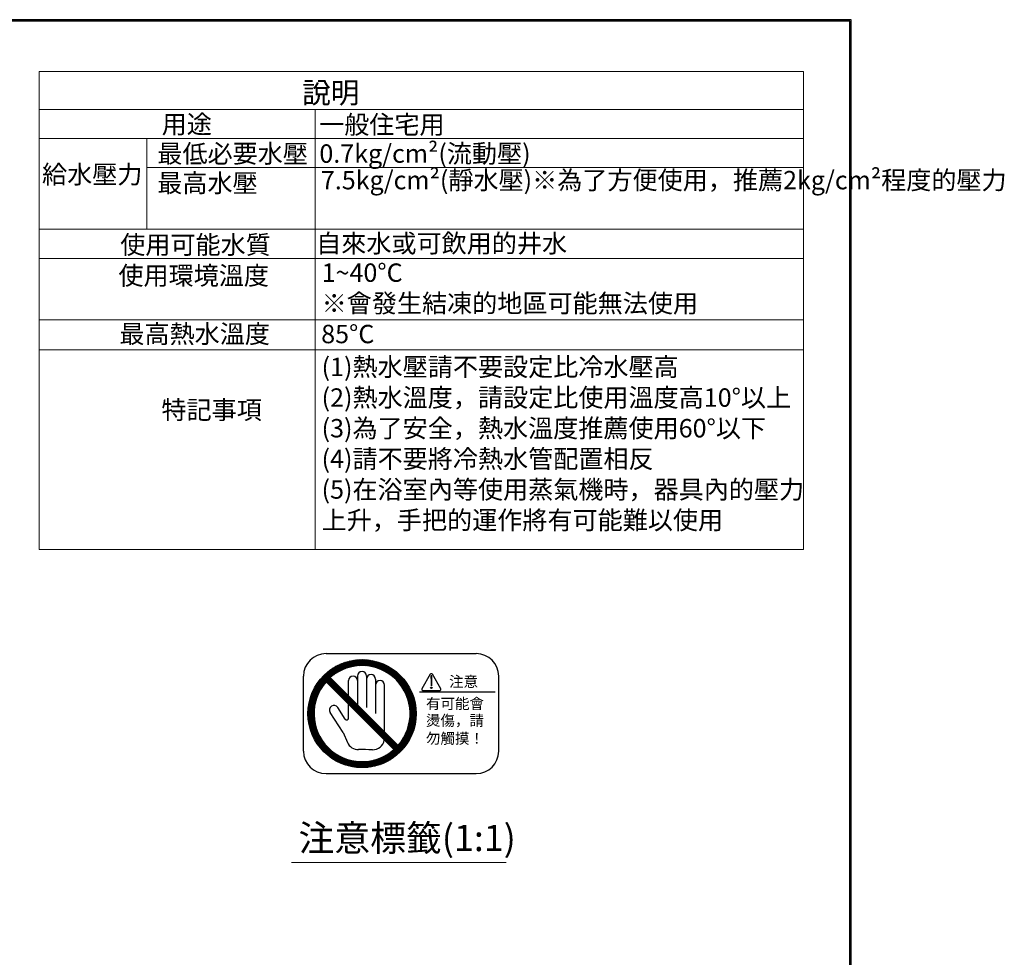
# Model space of a CAD drawing. Units: millimetres. Extents: x 4077 to 5379, y 779 to 2501.
# Drawn here: x 4723 to 5379, y 1876 to 2501 of the extents above; entities that cross this region are included whole.
import ezdxf

# ---------------------------------------------------------------- set-up
doc = ezdxf.new("R2010")
doc.units = ezdxf.units.MM
doc.layers.add('PIC18', color=7, linetype='Continuous')
doc.layers.add('繪圖線', color=7, linetype='Continuous')
doc.layers.add('標註線', color=7, linetype='Continuous', lineweight=9)
doc.styles.get("Standard").update_dxf_attribs({"font": 'msjh.ttf', "height": 15})

msp = doc.modelspace()

# ---------------------------------------------------------------- linework, layer by layer
at = {"layer": 'PIC18', "color": 7, "linetype": 'Continuous'}
for p, q in [((4916.65, 2049.75), (4939.69, 2072.79)), ((4917.02, 2050.83), (4938.6, 2072.4)), ((4926.87, 2078.56), (5026.87, 2078.56)), ((4932.07, 2064.47), (4940.71, 2073.1)), ((4934.18, 2065.86), (4941.69, 2073.37)), ((4935.83, 2066.8), (4942.63, 2073.61)), ((4937.24, 2067.51), (4943.53, 2073.81)), ((4938.52, 2068.08), (4944.42, 2073.99)), ((4939.69, 2068.55), (4945.27, 2074.12)), ((4940.79, 2068.94), (4946.1, 2074.25)), ((4941.81, 2069.25), (4946.9, 2074.34)), ((4942.79, 2069.52), (4947.69, 2074.42)), ((4943.73, 2069.76), (4948.45, 2074.48)), ((4944.62, 2069.94), (4949.2, 2074.52)), ((4945.5, 2070.12), (4949.94, 2074.55)), ((4946.33, 2070.24), (4950.65, 2074.56)), ((4947.15, 2070.35), (4951.37, 2074.56)), ((4947.93, 2070.42), (4952.05, 2074.54)), ((4948.71, 2070.5), (4952.73, 2074.52)), ((4949.45, 2070.53), (4953.4, 2074.47)), ((4950.19, 2070.56), (4954.05, 2074.42)), ((4950.9, 2070.56), (4954.7, 2074.36)), ((4951.6, 2070.56), (4955.33, 2074.28)), ((4952.28, 2070.53), (4955.95, 2074.2)), ((4952.95, 2070.49), (4956.57, 2074.11)), ((4953.61, 2070.45), (4957.17, 2074)), ((4954.25, 2070.38), (4957.77, 2073.9)), ((4954.89, 2070.31), (4958.36, 2073.78)), ((4955.51, 2070.22), (4958.93, 2073.65)), ((4956.12, 2070.13), (4959.51, 2073.51)), ((4956.73, 2070.03), (4960.07, 2073.37)), ((4957.31, 2069.9), (4960.62, 2073.21)), ((4957.9, 2069.78), (4961.17, 2073.06)), ((4958.47, 2069.65), (4961.71, 2072.89)), ((4959.03, 2069.5), (4962.24, 2072.72)), ((4959.59, 2069.35), (4962.78, 2072.54)), ((4960.14, 2069.19), (4963.29, 2072.35)), ((4917.47, 2051.98), (4937.46, 2071.97)), ((4917.98, 2053.2), (4936.24, 2071.46)), ((4918.61, 2054.53), (4934.91, 2070.84)), ((4919.38, 2056.02), (4933.43, 2070.06)), ((4920.42, 2057.76), (4931.69, 2069.03)), ((4921.91, 2059.96), (4929.44, 2067.49)), ((4960.67, 2069.02), (4963.81, 2072.16)), ((4961.21, 2068.85), (4964.32, 2071.96)), ((4961.73, 2068.66), (4964.82, 2071.75)), ((4962.24, 2068.47), (4965.31, 2071.54)), ((4962.76, 2068.28), (4965.8, 2071.32)), ((4963.25, 2068.07), (4966.28, 2071.1)), ((4963.75, 2067.85), (4966.76, 2070.86)), ((4964.24, 2067.64), (4967.23, 2070.63)), ((4964.72, 2067.41), (4967.7, 2070.39)), ((4965.19, 2067.18), (4968.15, 2070.14)), ((4965.66, 2066.94), (4968.61, 2069.89)), ((4966.12, 2066.69), (4969.06, 2069.63)), ((4966.58, 2066.44), (4969.5, 2069.37)), ((4967.03, 2066.19), (4969.94, 2069.09)), ((4967.47, 2065.92), (4970.37, 2068.82)), ((4967.9, 2065.65), (4970.8, 2068.54)), ((4968.34, 2065.38), (4971.22, 2068.26)), ((4968.76, 2065.09), (4971.64, 2067.97)), ((4969.18, 2064.8), (4972.05, 2067.68)), ((4969.6, 2064.51), (4972.46, 2067.37)), ((4970.01, 2064.21), (4972.86, 2067.06)), ((4970.4, 2063.9), (4973.26, 2066.76)), ((4970.8, 2063.6), (4973.65, 2066.44)), ((4971.2, 2063.28), (4974.03, 2066.12)), ((4971.58, 2062.96), (4974.42, 2065.8)), ((4911.87, 2013.56), (4911.87, 2063.56)), ((4972.04, 2014.57), (4926.87, 2059.73)), ((4927.11, 2059.5), (4929.93, 2062.33)), ((4927.46, 2059.14), (4930.29, 2061.97)), ((4927.81, 2058.79), (4930.64, 2061.62)), ((4928.17, 2058.44), (4931, 2061.27)), ((4928.52, 2058.08), (4931.35, 2060.91)), ((4928.87, 2057.73), (4931.7, 2060.56)), ((4929.23, 2057.38), (4932.06, 2060.2)), ((4929.58, 2057.02), (4932.41, 2059.85)), ((4974.87, 2017.39), (4929.7, 2062.56)), ((4929.93, 2056.67), (4932.76, 2059.5)), ((4930.29, 2056.32), (4933.12, 2059.14)), ((4941.87, 2050.39), (4941.87, 2060.56)), ((4947.87, 2063.56), (4947.87, 2044.56)), ((4953.87, 2063.56), (4953.87, 2042.56)), ((4959.87, 2061.56), (4959.87, 2038.56)), ((4971.96, 2062.63), (4974.79, 2065.47)), ((4972.34, 2062.3), (4975.16, 2065.13)), ((4972.7, 2061.96), (4975.53, 2064.79)), ((4973.06, 2061.61), (4975.9, 2064.45)), ((4973.42, 2061.27), (4976.25, 2064.09)), ((4973.77, 2060.91), (4976.6, 2063.74)), ((4974.12, 2060.55), (4976.95, 2063.38)), ((4974.46, 2060.18), (4977.29, 2063.01)), ((4974.8, 2059.81), (4977.63, 2062.64)), ((4975.12, 2059.43), (4977.96, 2062.27)), ((4975.45, 2059.05), (4978.29, 2061.89)), ((4975.77, 2058.66), (4978.61, 2061.5)), ((4976.08, 2058.27), (4978.93, 2061.11)), ((4976.39, 2057.87), (4979.25, 2060.73)), ((4976.69, 2057.47), (4979.55, 2060.32)), ((4976.99, 2057.05), (4979.85, 2059.92)), ((4977.28, 2056.63), (4980.15, 2059.51)), ((4996.3, 2064.73), (4990.76, 2055.13)), ((4996.71, 2063.42), (4997.02, 2057.17)), ((4996.87, 2063.42), (4997.02, 2059.36)), ((4997.02, 2059.36), (4997.18, 2063.42)), ((4997.02, 2057.17), (4997.34, 2063.42)), ((4997.02, 2063.42), (4997.02, 2057.8)), ((5003.23, 2055.13), (4997.69, 2064.73)), ((5041.87, 2013.56), (5041.87, 2063.56)), ((4915.83, 2046.81), (4922.63, 2053.6)), ((4916.05, 2047.74), (4923.57, 2055.26)), ((4916.34, 2048.73), (4924.97, 2057.36)), ((4930.64, 2055.96), (4933.47, 2058.79)), ((4931, 2055.61), (4933.82, 2058.44)), ((4931.35, 2055.25), (4934.18, 2058.08)), ((4931.7, 2054.9), (4934.53, 2057.73)), ((4932.06, 2054.55), (4934.88, 2057.38)), ((4932.41, 2054.19), (4935.24, 2057.02)), ((4932.76, 2053.84), (4935.59, 2056.67)), ((4933.12, 2053.49), (4935.95, 2056.32)), ((4933.47, 2053.13), (4936.3, 2055.96)), ((4933.82, 2052.78), (4936.65, 2055.61)), ((4934.18, 2052.43), (4937.01, 2055.25)), ((4934.53, 2052.07), (4937.36, 2054.9)), ((4934.88, 2051.72), (4937.71, 2054.55)), ((4935.24, 2051.37), (4938.07, 2054.19)), ((4935.59, 2051.01), (4938.42, 2053.84)), ((4935.95, 2050.66), (4938.77, 2053.49)), ((4936.3, 2050.31), (4939.13, 2053.13)), ((4936.65, 2049.95), (4939.48, 2052.78)), ((4965.87, 2026.39), (4965.87, 2057.56)), ((4977.57, 2056.22), (4980.44, 2059.09)), ((4977.84, 2055.78), (4980.73, 2058.67)), ((4978.11, 2055.35), (4981.01, 2058.25)), ((4978.38, 2054.91), (4981.29, 2057.82)), ((4978.64, 2054.46), (4981.56, 2057.38)), ((4978.89, 2054.01), (4981.82, 2056.94)), ((4979.15, 2053.55), (4982.09, 2056.5)), ((4979.38, 2053.08), (4982.34, 2056.04)), ((4979.62, 2052.61), (4982.59, 2055.58)), ((4979.85, 2052.14), (4982.84, 2055.12)), ((4980.07, 2051.65), (4983.07, 2054.65)), ((4980.28, 2051.16), (4983.3, 2054.18)), ((4980.5, 2050.66), (4983.53, 2053.7)), ((4980.7, 2050.15), (4983.76, 2053.21)), ((4980.89, 2049.64), (4983.97, 2052.72)), ((4989.19, 2053.11), (5039.56, 2053.11)), ((4991.45, 2053.93), (5002.54, 2053.93)), ((4915.01, 2041.75), (4919.91, 2046.64)), ((4915.09, 2042.53), (4920.18, 2047.62)), ((4915.19, 2043.34), (4920.49, 2048.64)), ((4915.31, 2044.16), (4920.89, 2049.74)), ((4915.45, 2045.02), (4921.35, 2050.92)), ((4915.62, 2045.89), (4921.92, 2052.19)), ((4937.01, 2049.6), (4939.83, 2052.43)), ((4937.36, 2049.24), (4940.19, 2052.07)), ((4937.71, 2048.89), (4940.54, 2051.72)), ((4938.07, 2048.54), (4940.89, 2051.37)), ((4938.42, 2048.18), (4941.25, 2051.01)), ((4938.77, 2047.83), (4941.6, 2050.66)), ((4939.13, 2047.48), (4941.96, 2050.31)), ((4939.48, 2047.12), (4942.31, 2049.95)), ((4939.83, 2046.77), (4942.66, 2049.6)), ((4940.19, 2046.42), (4943.02, 2049.24)), ((4940.54, 2046.06), (4943.37, 2048.89)), ((4940.89, 2045.71), (4943.72, 2048.54)), ((4941.25, 2045.36), (4944.08, 2048.18)), ((4941.6, 2045), (4944.43, 2047.83)), ((4941.96, 2044.65), (4944.78, 2047.48)), ((4942.31, 2044.29), (4945.14, 2047.12)), ((4942.66, 2043.94), (4945.49, 2046.77)), ((4943.02, 2043.59), (4945.84, 2046.42)), ((4943.37, 2043.23), (4946.2, 2046.06)), ((4981.08, 2049.13), (4984.18, 2052.22)), ((4981.26, 2048.59), (4984.38, 2051.72)), ((4981.43, 2048.06), (4984.57, 2051.2)), ((4981.6, 2047.52), (4984.76, 2050.69)), ((4981.75, 2046.96), (4984.95, 2050.17)), ((4981.89, 2046.4), (4985.12, 2049.63)), ((4982.04, 2045.84), (4985.29, 2049.09)), ((4982.16, 2045.25), (4985.46, 2048.55)), ((4982.28, 2044.67), (4985.61, 2048)), ((4982.39, 2044.07), (4985.76, 2047.44)), ((4982.49, 2043.46), (4985.9, 2046.87)), ((4982.59, 2042.85), (4986.03, 2046.29)), ((4914.87, 2038.78), (4919.2, 2043.1)), ((4914.87, 2038.07), (4919.08, 2042.28)), ((4914.88, 2039.49), (4919.32, 2043.93)), ((4914.89, 2037.38), (4919.01, 2041.5)), ((4914.91, 2040.23), (4919.49, 2044.81)), ((4914.92, 2036.7), (4918.94, 2040.72)), ((4914.95, 2040.97), (4919.67, 2045.7)), ((4914.95, 2036.03), (4918.9, 2039.98)), ((4939.66, 2034.88), (4934.67, 2042.56)), ((4941.87, 2035.53), (4941.87, 2044.73)), ((4943.72, 2042.88), (4946.55, 2045.71)), ((4944.08, 2042.53), (4946.91, 2045.36)), ((4944.43, 2042.17), (4947.26, 2045)), ((4944.78, 2041.82), (4947.61, 2044.65)), ((4945.14, 2041.47), (4947.97, 2044.29)), ((4945.49, 2041.11), (4948.32, 2043.94)), ((4945.84, 2040.76), (4948.67, 2043.59)), ((4946.2, 2040.41), (4949.03, 2043.23)), ((4946.55, 2040.05), (4949.38, 2042.88)), ((4946.91, 2039.7), (4949.73, 2042.53)), ((4947.26, 2039.35), (4950.09, 2042.17)), ((4947.61, 2038.99), (4950.44, 2041.82)), ((4947.97, 2038.64), (4950.79, 2041.47)), ((4948.32, 2038.28), (4951.15, 2041.11)), ((4948.67, 2037.93), (4951.5, 2040.76)), ((4949.03, 2037.58), (4951.85, 2040.41)), ((4949.38, 2037.22), (4952.21, 2040.05)), ((4949.73, 2036.87), (4952.56, 2039.7)), ((4982.66, 2042.22), (4986.15, 2045.71)), ((4982.73, 2041.58), (4986.27, 2045.12)), ((4982.76, 2035.96), (4986.84, 2040.04)), ((4982.78, 2040.93), (4986.37, 2044.52)), ((4982.82, 2040.26), (4986.47, 2043.91)), ((4982.82, 2036.72), (4986.8, 2040.71)), ((4982.85, 2037.46), (4986.76, 2041.37)), ((4982.86, 2039.59), (4986.56, 2043.29)), ((4982.86, 2038.89), (4986.63, 2042.66)), ((4982.87, 2038.19), (4986.71, 2042.02)), ((4915.01, 2035.38), (4918.87, 2039.24)), ((4915.07, 2034.74), (4918.87, 2038.54)), ((4915.14, 2034.1), (4918.88, 2037.83)), ((4915.23, 2033.48), (4918.9, 2037.15)), ((4915.32, 2032.86), (4918.94, 2036.48)), ((4915.43, 2032.26), (4918.98, 2035.82)), ((4915.54, 2031.67), (4919.05, 2035.18)), ((4915.65, 2031.07), (4919.12, 2034.54)), ((4915.79, 2030.5), (4919.21, 2033.92)), ((4915.92, 2029.93), (4919.31, 2033.31)), ((4938.35, 2025.89), (4929.64, 2039.29)), ((4950.09, 2036.52), (4952.92, 2039.35)), ((4950.44, 2036.16), (4953.27, 2038.99)), ((4950.79, 2035.81), (4953.62, 2038.64)), ((4951.15, 2035.46), (4953.98, 2038.28)), ((4951.5, 2035.1), (4954.33, 2037.93)), ((4951.85, 2034.75), (4954.68, 2037.58)), ((4952.21, 2034.4), (4955.04, 2037.22)), ((4952.56, 2034.04), (4955.39, 2036.87)), ((4952.92, 2033.69), (4955.74, 2036.52)), ((4953.27, 2033.33), (4956.1, 2036.16)), ((4953.62, 2032.98), (4956.45, 2035.81)), ((4953.98, 2032.63), (4956.8, 2035.46)), ((4954.33, 2032.27), (4957.16, 2035.1)), ((4954.68, 2031.92), (4957.51, 2034.75)), ((4955.04, 2031.57), (4957.87, 2034.4)), ((4955.39, 2031.21), (4958.22, 2034.04)), ((4955.74, 2030.86), (4958.57, 2033.69)), ((4956.1, 2030.51), (4958.93, 2033.33)), ((4956.45, 2030.15), (4959.28, 2032.98)), ((4981.02, 2027.85), (4986.49, 2033.32)), ((4981.38, 2028.92), (4986.59, 2034.13)), ((4981.69, 2029.93), (4986.69, 2034.93)), ((4981.93, 2030.88), (4986.75, 2035.71)), ((4982.15, 2031.81), (4986.81, 2036.47)), ((4982.32, 2032.69), (4986.84, 2037.21)), ((4982.47, 2033.55), (4986.86, 2037.94)), ((4982.59, 2034.37), (4986.87, 2038.65)), ((4982.69, 2035.18), (4986.86, 2039.35)), ((4916.06, 2029.36), (4919.4, 2032.7)), ((4916.22, 2028.81), (4919.53, 2032.12)), ((4916.38, 2028.26), (4919.65, 2031.54)), ((4916.54, 2027.71), (4919.78, 2030.96)), ((4916.72, 2027.19), (4919.93, 2030.4)), ((4916.9, 2026.66), (4920.08, 2029.84)), ((4917.08, 2026.13), (4920.24, 2029.3)), ((4917.28, 2025.63), (4920.41, 2028.76)), ((4917.48, 2025.12), (4920.58, 2028.22)), ((4917.68, 2024.61), (4920.77, 2027.7)), ((4917.89, 2024.12), (4920.96, 2027.19)), ((4918.11, 2023.64), (4921.15, 2026.68)), ((4956.8, 2029.8), (4959.63, 2032.63)), ((4957.16, 2029.45), (4959.99, 2032.27)), ((4957.51, 2029.09), (4960.34, 2031.92)), ((4957.87, 2028.74), (4960.69, 2031.57)), ((4958.22, 2028.38), (4961.05, 2031.21)), ((4958.57, 2028.03), (4961.4, 2030.86)), ((4958.93, 2027.68), (4961.75, 2030.51)), ((4959.28, 2027.32), (4962.11, 2030.15)), ((4959.63, 2026.97), (4962.46, 2029.8)), ((4959.99, 2026.62), (4962.82, 2029.45)), ((4960.34, 2026.26), (4963.17, 2029.09)), ((4960.69, 2025.91), (4963.52, 2028.74)), ((4961.05, 2025.56), (4963.88, 2028.38)), ((4961.4, 2025.2), (4964.23, 2028.03)), ((4961.75, 2024.85), (4964.58, 2027.68)), ((4962.11, 2024.5), (4964.94, 2027.32)), ((4962.46, 2024.14), (4965.29, 2026.97)), ((4962.67, 2004.55), (4984.89, 2026.77)), ((4962.82, 2023.79), (4965.64, 2026.62)), ((4975.2, 2017.79), (4985.22, 2027.81)), ((4977.44, 2020.74), (4985.53, 2028.82)), ((4978.63, 2022.63), (4985.78, 2029.79)), ((4979.45, 2024.16), (4986, 2030.71)), ((4980.09, 2025.51), (4986.19, 2031.61)), ((4980.6, 2026.72), (4986.35, 2032.47)), ((4918.33, 2023.15), (4921.36, 2026.18)), ((4918.57, 2022.67), (4921.58, 2025.69)), ((4918.8, 2022.2), (4921.79, 2025.19)), ((4919.04, 2021.74), (4922.02, 2024.72)), ((4919.29, 2021.27), (4922.26, 2024.24)), ((4919.55, 2020.82), (4922.49, 2023.77)), ((4919.8, 2020.38), (4922.74, 2023.31)), ((4920.06, 2019.93), (4922.99, 2022.86)), ((4920.34, 2019.49), (4923.25, 2022.4)), ((4920.61, 2019.06), (4923.51, 2021.96)), ((4920.89, 2018.63), (4923.78, 2021.53)), ((4921.17, 2018.21), (4924.06, 2021.09)), ((4921.47, 2017.8), (4924.34, 2020.67)), ((4921.76, 2017.38), (4924.63, 2020.25)), ((4922.06, 2016.97), (4924.92, 2019.84)), ((4938.35, 2025.89), (4941.15, 2019.39)), ((4963.17, 2023.44), (4966, 2026.26)), ((4963.52, 2023.08), (4966.35, 2025.91)), ((4963.79, 2004.97), (4984.47, 2025.65)), ((4963.88, 2022.73), (4966.7, 2025.56)), ((4964.23, 2022.37), (4967.06, 2025.2)), ((4964.58, 2022.02), (4967.41, 2024.85)), ((4964.94, 2021.67), (4967.76, 2024.5)), ((4964.98, 2005.44), (4983.98, 2024.45)), ((4965.29, 2021.31), (4968.12, 2024.14)), ((4965.64, 2020.96), (4968.47, 2023.79)), ((4966, 2020.61), (4968.83, 2023.44)), ((4966.25, 2006.01), (4983.41, 2023.17)), ((4966.35, 2020.25), (4969.18, 2023.08)), ((4966.7, 2019.9), (4969.53, 2022.73)), ((4967.06, 2019.55), (4969.89, 2022.37)), ((4967.41, 2019.19), (4970.24, 2022.02)), ((4967.66, 2006.71), (4982.7, 2021.76)), ((4967.76, 2018.84), (4970.59, 2021.67)), ((4968.12, 2018.49), (4970.95, 2021.31)), ((4968.47, 2018.13), (4971.3, 2020.96)), ((4968.83, 2017.78), (4971.65, 2020.61)), ((4969.18, 2017.42), (4972.01, 2020.25)), ((4969.27, 2007.62), (4981.8, 2020.14)), ((4969.53, 2017.07), (4972.36, 2019.9)), ((4922.37, 2016.58), (4925.22, 2019.43)), ((4922.68, 2016.18), (4925.53, 2019.03)), ((4922.99, 2015.78), (4925.84, 2018.63)), ((4923.31, 2015.4), (4926.15, 2018.24)), ((4923.64, 2015.02), (4926.48, 2017.86)), ((4923.97, 2014.64), (4926.8, 2017.48)), ((4924.3, 2014.27), (4927.13, 2017.09)), ((4924.65, 2013.9), (4927.47, 2016.73)), ((4924.99, 2013.54), (4927.82, 2016.37)), ((4925.34, 2013.18), (4928.16, 2016.01)), ((4925.7, 2012.83), (4928.52, 2015.66)), ((4926.06, 2012.48), (4928.89, 2015.31)), ((4926.41, 2012.14), (4929.25, 2014.97)), ((4926.79, 2011.8), (4929.62, 2014.64)), ((4927.16, 2011.47), (4930, 2014.31)), ((4927.54, 2011.14), (4930.38, 2013.98)), ((4927.93, 2010.82), (4930.77, 2013.66)), ((4928.32, 2010.51), (4931.17, 2013.35)), ((4961.61, 2004.2), (4971.64, 2014.23)), ((4969.89, 2016.72), (4972.71, 2019.55)), ((4970.24, 2016.36), (4973.07, 2019.19)), ((4970.59, 2016.01), (4973.42, 2018.84)), ((4970.95, 2015.66), (4973.78, 2018.49)), ((4971.26, 2008.9), (4980.54, 2018.18)), ((4971.3, 2015.3), (4974.13, 2018.13)), ((4971.65, 2014.95), (4974.48, 2017.78)), ((4972.01, 2014.6), (4974.84, 2017.42)), ((4974.31, 2011.24), (4978.25, 2015.18)), ((4928.71, 2010.19), (4931.56, 2013.04)), ((4929.11, 2009.88), (4931.97, 2012.74)), ((4929.52, 2009.58), (4932.38, 2012.45)), ((4929.93, 2009.29), (4932.8, 2012.16)), ((4930.34, 2008.99), (4933.21, 2011.87)), ((4930.76, 2008.7), (4933.65, 2011.59)), ((4931.19, 2008.42), (4934.08, 2011.32)), ((4931.61, 2008.14), (4934.52, 2011.05)), ((4932.05, 2007.87), (4934.97, 2010.79)), ((4932.49, 2007.61), (4935.42, 2010.54)), ((4932.94, 2007.35), (4935.88, 2010.29)), ((4933.39, 2007.09), (4936.35, 2010.05)), ((4933.85, 2006.84), (4936.82, 2009.82)), ((4934.31, 2006.6), (4937.29, 2009.58)), ((4934.78, 2006.36), (4937.78, 2009.36)), ((4935.25, 2006.13), (4938.28, 2009.15)), ((4935.74, 2005.9), (4938.77, 2008.94)), ((4936.22, 2005.68), (4939.28, 2008.74)), ((4936.71, 2005.46), (4939.79, 2008.54)), ((4937.21, 2005.26), (4940.31, 2008.35)), ((4937.71, 2005.05), (4940.84, 2008.18)), ((4938.22, 2004.86), (4941.38, 2008.01)), ((4938.75, 2004.67), (4941.91, 2007.84)), ((4939.27, 2004.48), (4942.47, 2007.69)), ((4939.8, 2004.31), (4943.03, 2007.54)), ((4940.34, 2004.14), (4943.59, 2007.4)), ((4940.88, 2003.98), (4944.18, 2007.27)), ((4941.43, 2003.82), (4944.76, 2007.15)), ((4942, 2003.68), (4945.36, 2007.04)), ((4942.56, 2003.53), (4945.97, 2006.94)), ((4943.14, 2003.4), (4946.58, 2006.85)), ((4943.72, 2003.28), (4947.22, 2006.77)), ((4944.31, 2003.16), (4947.85, 2006.71)), ((4949.4, 2002.59), (4953.47, 2006.67)), ((4950.08, 2002.57), (4954.26, 2006.74)), ((4950.78, 2002.56), (4955.06, 2006.84)), ((4951.49, 2002.57), (4955.89, 2006.96)), ((4952.22, 2002.59), (4956.74, 2007.11)), ((4952.96, 2002.62), (4957.62, 2007.28)), ((4953.73, 2002.68), (4958.55, 2007.5)), ((4954.5, 2002.74), (4959.5, 2007.74)), ((4955.3, 2002.84), (4960.51, 2008.05)), ((4956.11, 2002.95), (4961.58, 2008.41)), ((4956.96, 2003.08), (4962.71, 2008.83)), ((4957.82, 2003.24), (4963.92, 2009.34)), ((4958.72, 2003.43), (4965.28, 2009.99)), ((4959.64, 2003.64), (4966.8, 2010.8)), ((4960.61, 2003.91), (4968.7, 2011.99)), ((4944.91, 2003.06), (4948.5, 2006.65)), ((4945.53, 2002.96), (4949.17, 2006.61)), ((4946.14, 2002.87), (4949.84, 2006.57)), ((4946.78, 2002.8), (4950.54, 2006.57)), ((4947.41, 2002.73), (4951.25, 2006.56)), ((4948.06, 2002.67), (4951.97, 2006.58)), ((4948.73, 2002.63), (4952.71, 2006.62)), ((4926.87, 1998.56), (5026.87, 1998.56))]:
    msp.add_line(p, q, dxfattribs=at)
for centre, radius in [((4950.87, 2038.56), 36), ((4997.02, 2055.76), 0.469), ((4997.02, 2055.76), 0.312), ((4997.02, 2055.76), 0.156)]:
    msp.add_circle(centre, radius, dxfattribs=at)
for centre, radius, start, end in [((4926.87, 2063.56), 15, 90, 180), ((5026.87, 2063.56), 15, 0, 90), ((4950.87, 2038.56), 32, 318.58332, 131.41668), ((4950.87, 2063.56), 3, 0, 180), ((4950.87, 2038.56), 32, 138.58332, 311.41668), ((4944.87, 2060.56), 3, 0, 180), ((4956.87, 2061.56), 3, 0, 180), ((4962.87, 2057.56), 3, 0, 180), ((4996.99, 2064.33), 0.8, 30, 150), ((4997.02, 2063.42), 0.312, 0, 180), ((4997.02, 2063.42), 0.156, 0, 180), ((4991.45, 2054.73), 0.8, 150, 270), ((5002.54, 2054.73), 0.8, 270, 30), ((4932.15, 2040.93), 3, 33.02387, 213.02387), ((4940.67, 2035.53), 1.2, 213.02387, 0), ((4957.87, 2022.5), 8, 269.01694, 348.42213), ((4926.87, 2013.56), 15, 180, 270), ((4948.5, 2022.56), 8, 203.28638, 270.33329), ((4950.87, 1614.56), 400, 89.01694, 90.33329), ((5026.87, 2013.56), 15, 270, 0)]:
    msp.add_arc(centre, radius, start, end, dxfattribs=at)
at = {"layer": '標註線', "color": 0, "linetype": 'Continuous'}
for p, q in [((4735.87, 2147.95), (4735.87, 2466.19)), ((5244.79, 2466.19), (4735.87, 2466.19)), ((5244.79, 2440.95), (4735.87, 2440.95)), ((4919.71, 2147.95), (4919.71, 2440.95)), ((5244.79, 2421.7), (4735.87, 2421.7)), ((4807.61, 2361.32), (4807.61, 2421.7)), ((5244.79, 2402.45), (4807.61, 2402.45)), ((4735.87, 2361.32), (5244.79, 2361.32)), ((4735.87, 2341.79), (5244.79, 2341.79)), ((4735.87, 2300.93), (5244.79, 2300.93)), ((4735.87, 2280.83), (5244.79, 2280.83)), ((4735.87, 2147.95), (5244.79, 2147.95))]:
    msp.add_line(p, q, dxfattribs=at)
at = {"layer": '標註線'}
for p, q in [((5244.79, 2466.19), (5244.79, 2147.95)), ((4903.95, 1939.28), (5046.96, 1939.28))]:
    msp.add_line(p, q, dxfattribs=at)
at = {"layer": '繪圖線', "lineweight": 30}
msp.add_lwpolyline([(4076.65, 778.79), (5276.63, 778.79), (5276.63, 2500.81), (4076.65, 2500.81)], close=True, dxfattribs=at)
at = {"layer": '繪圖線', "color": 0}
msp.add_lwpolyline([(5275.73, 976.16), (5275.73, 2499.91), (4077.55, 2499.91), (4077.55, 976.16)], close=True, dxfattribs=at)

# ---------------------------------------------------------------- texts
for s, p in [('注意', (5008.83, 2056.37)), ('有可能會', (4993.42, 2041.65)), ('燙傷，請', (4993.42, 2030.46)), ('勿觸摸！', (4993.42, 2018.5))]:
    msp.add_text(s, height=7.085).set_placement(p)
at = {"layer": 'PIC18', "color": 7, "linetype": 'Continuous'}
msp.add_text('注意標籤(1:1)', height=17.5, dxfattribs=at).set_placement((4908.52, 1946.97))
at = {"layer": '標註線', "color": 7, "linetype": 'Continuous'}
for s, height, p in [('說明', 14, (4910.93, 2445.18)), ('用途', 12.25, (4817.46, 2425.05)), ('一般住宅用', 12.25, (4922.29, 2424.79)), ('0.7kg/cm²(流動壓)', 12.25, (4922.44, 2405.5)), ('最低必要水壓', 12.25, (4814.55, 2405.46)), ('給水壓力', 12.25, (4737.75, 2391.66)), ('最高水壓', 12.25, (4814.49, 2385.85)), ('使用可能水質', 12.25, (4789.82, 2344.77)), ('自來水或可飲用的井水', 12.25, (4920.31, 2345.68)), ('使用環境溫度', 12.25, (4788.62, 2324.22)), ('最高熱水溫度', 12.25, (4789.26, 2285.36)), ('85%%DC ', 12.25, (4923.66, 2285.29)), ('特記事項', 12.25, (4817.26, 2234.76))]:
    msp.add_text(s, height=height, dxfattribs=at).set_placement(p)
at = {"layer": '標註線', "char_height": 12.25, "attachment_point": 1}
for s, insert, width in [('7.5kg/cm²(靜水壓)※為了方便使用，推薦2kg/cm²程度的壓力', (4923.45, 2400.05), 251.8367), ('1~40%%DC\\P※會發生結凍的地區可能無法使用', (4923.96, 2338.43), 251.8367), ('(1)熱水壓請不要設定比冷水壓高\\P(2)熱水溫度，請設定比使用溫度高10%%D以上\\P(3)為了安全，熱水溫度推薦使用60%%D以下\\P(4)請不要將冷熱水管配置相反\\P(5)在浴室內等使用蒸氣機時，器具內的壓力\\P上升，手把的運作將有可能難以使用', (4923.93, 2275.64), 343.2863)]:
    msp.add_mtext(s, dxfattribs=dict(at, insert=insert, width=width))

doc.saveas('drawing.dxf')
